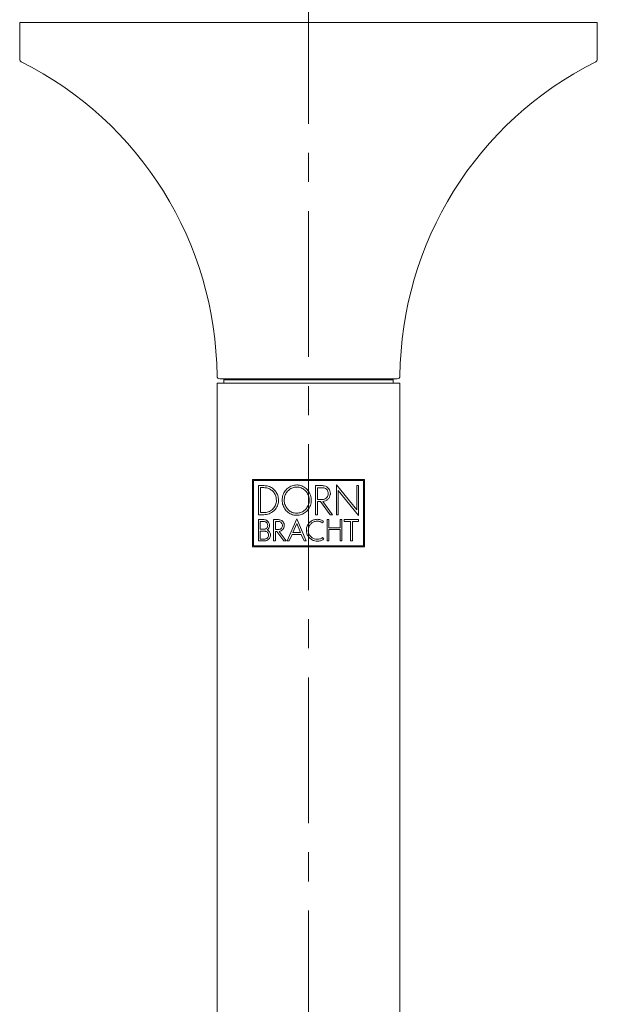
# Model space of a CAD drawing. Units: inches. Extents: x 18 to 193, y 24 to 273.
# Drawn here: x 129 to 143, y 221 to 245 of the extents above; entities that cross this region are included whole.
import ezdxf

# ---------------------------------------------------------------- set-up
doc = ezdxf.new("R2010")
doc.units = ezdxf.units.IN
doc.header["$MEASUREMENT"] = 0
doc.linetypes.add('AI-Linetype-16', pattern=[5.644444, 3.527778, -0.705556, 0.705556, -0.705556])
doc.layers.add('_U+30EC_U+30A4_U+30E4_U+30FC 2', color=7, linetype='Continuous')

# ---------------------------------------------------------------- blocks, each defined once
blk = doc.blocks.new('block 1007')
at = {"layer": '_U+30EC_U+30A4_U+30E4_U+30FC 2', "color": 18, "lineweight": 15}
blk.add_lwpolyline([(137.796, 236.416), (137.772, 236.44)], dxfattribs=at)
blk = doc.blocks.new('block 1008')
at = {"layer": '_U+30EC_U+30A4_U+30E4_U+30FC 2', "color": 18, "lineweight": 15}
blk.add_lwpolyline([(133.715, 236.44), (133.692, 236.416)], dxfattribs=at)
blk = doc.blocks.new('block 1009')
at = {"layer": '_U+30EC_U+30A4_U+30E4_U+30FC 2', "color": 18, "lineweight": 15}
blk.add_lwpolyline([(137.796, 236.335), (137.796, 236.416)], dxfattribs=at)
blk = doc.blocks.new('block 1010')
at = {"layer": '_U+30EC_U+30A4_U+30E4_U+30FC 2', "color": 18, "lineweight": 15}
blk.add_lwpolyline([(133.692, 236.416), (133.692, 236.335)], dxfattribs=at)
blk = doc.blocks.new('block 1011')
at = {"layer": '_U+30EC_U+30A4_U+30E4_U+30FC 2', "color": 18, "lineweight": 15}
blk.add_lwpolyline([(128.748, 245.068), (128.748, 244.179)], dxfattribs=at)
blk = doc.blocks.new('block 1012')
at = {"layer": '_U+30EC_U+30A4_U+30E4_U+30FC 2', "color": 18, "lineweight": 15}
blk.add_lwpolyline([(142.74, 244.179), (142.74, 245.068)], dxfattribs=at)
blk = doc.blocks.new('block 1013')
at = {"layer": '_U+30EC_U+30A4_U+30E4_U+30FC 2', "color": 18, "lineweight": 15}
blk.add_open_spline([(142.701, 244.116), (142.724, 244.128), (142.74, 244.152), (142.74, 244.179)], degree=3, dxfattribs=at)
blk = doc.blocks.new('block 1014')
at = {"layer": '_U+30EC_U+30A4_U+30E4_U+30FC 2', "color": 18, "lineweight": 15}
blk.add_open_spline([(128.748, 244.179), (128.748, 244.152), (128.763, 244.128), (128.786, 244.116)], degree=3, dxfattribs=at)
blk = doc.blocks.new('block 1015')
at = {"layer": '_U+30EC_U+30A4_U+30E4_U+30FC 2', "color": 18, "lineweight": 15}
blk.add_open_spline([(133.528, 236.509), (133.502, 239.734), (131.671, 242.672), (128.786, 244.116)], degree=3, dxfattribs=at)
blk = doc.blocks.new('block 1016')
at = {"layer": '_U+30EC_U+30A4_U+30E4_U+30FC 2', "color": 18, "lineweight": 15}
blk.add_open_spline([(142.701, 244.116), (139.817, 242.672), (137.985, 239.734), (137.959, 236.509)], degree=3, dxfattribs=at)
blk = doc.blocks.new('block 1017')
at = {"layer": '_U+30EC_U+30A4_U+30E4_U+30FC 2', "color": 18, "lineweight": 15}
blk.add_open_spline([(133.528, 236.509), (133.528, 236.471), (133.559, 236.44), (133.598, 236.44)], degree=3, dxfattribs=at)
blk = doc.blocks.new('block 1018')
at = {"layer": '_U+30EC_U+30A4_U+30E4_U+30FC 2', "color": 18, "lineweight": 15}
blk.add_open_spline([(137.89, 236.44), (137.928, 236.44), (137.959, 236.471), (137.959, 236.509)], degree=3, dxfattribs=at)
blk = doc.blocks.new('block 1051')
at = {"layer": '_U+30EC_U+30A4_U+30E4_U+30FC 2', "color": 18, "lineweight": 15}
blk.add_lwpolyline([(135.744, 236.416), (133.692, 236.416)], dxfattribs=at)
blk = doc.blocks.new('block 1052')
at = {"layer": '_U+30EC_U+30A4_U+30E4_U+30FC 2', "color": 18, "lineweight": 15}
blk.add_lwpolyline([(137.796, 236.416), (135.744, 236.416)], dxfattribs=at)
blk = doc.blocks.new('block 1053')
at = {"layer": '_U+30EC_U+30A4_U+30E4_U+30FC 2', "color": 18, "lineweight": 15}
blk.add_lwpolyline([(134.384, 234.003), (134.384, 232.37)], dxfattribs=at)
blk = doc.blocks.new('block 1054')
at = {"layer": '_U+30EC_U+30A4_U+30E4_U+30FC 2', "color": 18, "lineweight": 15}
blk.add_lwpolyline([(134.384, 232.37), (137.104, 232.37)], dxfattribs=at)
blk = doc.blocks.new('block 1055')
at = {"layer": '_U+30EC_U+30A4_U+30E4_U+30FC 2', "color": 18, "lineweight": 15}
blk.add_lwpolyline([(137.104, 232.37), (137.104, 234.003)], dxfattribs=at)
blk = doc.blocks.new('block 1056')
at = {"layer": '_U+30EC_U+30A4_U+30E4_U+30FC 2', "color": 18, "lineweight": 15}
blk.add_lwpolyline([(137.104, 234.003), (134.384, 234.003)], dxfattribs=at)
blk = doc.blocks.new('block 1057')
at = {"layer": '_U+30EC_U+30A4_U+30E4_U+30FC 2', "color": 18, "lineweight": 15}
blk.add_lwpolyline([(137.959, 236.335), (133.528, 236.335)], dxfattribs=at)
blk = doc.blocks.new('block 1058')
at = {"layer": '_U+30EC_U+30A4_U+30E4_U+30FC 2', "color": 18, "lineweight": 15}
blk.add_open_spline([(135.459, 233.871), (135.42, 233.867), (135.381, 233.863), (135.345, 233.852), (135.308, 233.84), (135.275, 233.82), (135.244, 233.795), (135.214, 233.771), (135.187, 233.741), (135.165, 233.707), (135.143, 233.672), (135.126, 233.634), (135.117, 233.593), (135.107, 233.553), (135.104, 233.511), (135.107, 233.469), (135.111, 233.428), (135.121, 233.387), (135.138, 233.35), (135.155, 233.312), (135.178, 233.278), (135.205, 233.248), (135.234, 233.218), (135.267, 233.192), (135.303, 233.173), (135.34, 233.154), (135.379, 233.142), (135.42, 233.138), (135.433, 233.137), (135.446, 233.136), (135.459, 233.136)], degree=3, knots=[0, 0, 0, 0, 1, 1, 1, 2, 2, 2, 3, 3, 3, 4, 4, 4, 5, 5, 5, 6, 6, 6, 7, 7, 7, 8, 8, 8, 9, 9, 9, 10, 10, 10, 10], dxfattribs=at)
blk = doc.blocks.new('block 1059')
at = {"layer": '_U+30EC_U+30A4_U+30E4_U+30FC 2', "color": 18, "lineweight": 15}
blk.add_open_spline([(135.459, 233.136), (135.496, 233.139), (135.534, 233.143), (135.571, 233.154), (135.607, 233.166), (135.64, 233.186), (135.67, 233.209), (135.7, 233.233), (135.726, 233.262), (135.748, 233.294), (135.771, 233.328), (135.788, 233.366), (135.798, 233.405), (135.809, 233.446), (135.813, 233.488), (135.81, 233.53), (135.807, 233.573), (135.797, 233.615), (135.78, 233.655), (135.763, 233.694), (135.739, 233.73), (135.71, 233.761), (135.681, 233.791), (135.648, 233.817), (135.61, 233.835), (135.575, 233.853), (135.536, 233.865), (135.497, 233.869), (135.484, 233.87), (135.471, 233.871), (135.459, 233.871)], degree=3, knots=[0, 0, 0, 0, 1, 1, 1, 2, 2, 2, 3, 3, 3, 4, 4, 4, 5, 5, 5, 6, 6, 6, 7, 7, 7, 8, 8, 8, 9, 9, 9, 10, 10, 10, 10], dxfattribs=at)
blk = doc.blocks.new('block 1060')
at = {"layer": '_U+30EC_U+30A4_U+30E4_U+30FC 2', "color": 18, "lineweight": 15}
blk.add_lwpolyline([(135.231, 232.518), (135.279, 232.518)], dxfattribs=at)
blk = doc.blocks.new('block 1061')
at = {"layer": '_U+30EC_U+30A4_U+30E4_U+30FC 2', "color": 18, "lineweight": 15}
blk.add_lwpolyline([(135.279, 232.518), (135.348, 232.672)], dxfattribs=at)
blk = doc.blocks.new('block 1062')
at = {"layer": '_U+30EC_U+30A4_U+30E4_U+30FC 2', "color": 18, "lineweight": 15}
blk.add_lwpolyline([(135.348, 232.672), (135.568, 232.672)], dxfattribs=at)
blk = doc.blocks.new('block 1063')
at = {"layer": '_U+30EC_U+30A4_U+30E4_U+30FC 2', "color": 18, "lineweight": 15}
blk.add_lwpolyline([(135.568, 232.672), (135.638, 232.518)], dxfattribs=at)
blk = doc.blocks.new('block 1064')
at = {"layer": '_U+30EC_U+30A4_U+30E4_U+30FC 2', "color": 18, "lineweight": 15}
blk.add_lwpolyline([(135.638, 232.518), (135.689, 232.518)], dxfattribs=at)
blk = doc.blocks.new('block 1065')
at = {"layer": '_U+30EC_U+30A4_U+30E4_U+30FC 2', "color": 18, "lineweight": 15}
blk.add_lwpolyline([(135.689, 232.518), (135.459, 233.047)], dxfattribs=at)
blk = doc.blocks.new('block 1066')
at = {"layer": '_U+30EC_U+30A4_U+30E4_U+30FC 2', "color": 18, "lineweight": 15}
blk.add_lwpolyline([(135.459, 233.047), (135.231, 232.518)], dxfattribs=at)
blk = doc.blocks.new('block 1067')
at = {"layer": '_U+30EC_U+30A4_U+30E4_U+30FC 2', "color": 18, "lineweight": 15}
blk.add_lwpolyline([(136.61, 232.988), (136.761, 232.988)], dxfattribs=at)
blk = doc.blocks.new('block 1068')
at = {"layer": '_U+30EC_U+30A4_U+30E4_U+30FC 2', "color": 18, "lineweight": 15}
blk.add_lwpolyline([(136.761, 232.988), (136.761, 232.518)], dxfattribs=at)
blk = doc.blocks.new('block 1069')
at = {"layer": '_U+30EC_U+30A4_U+30E4_U+30FC 2', "color": 18, "lineweight": 15}
blk.add_lwpolyline([(136.761, 232.518), (136.806, 232.518)], dxfattribs=at)
blk = doc.blocks.new('block 1070')
at = {"layer": '_U+30EC_U+30A4_U+30E4_U+30FC 2', "color": 18, "lineweight": 15}
blk.add_lwpolyline([(136.806, 232.518), (136.806, 232.988)], dxfattribs=at)
blk = doc.blocks.new('block 1071')
at = {"layer": '_U+30EC_U+30A4_U+30E4_U+30FC 2', "color": 18, "lineweight": 15}
blk.add_lwpolyline([(136.806, 232.988), (136.957, 232.988)], dxfattribs=at)
blk = doc.blocks.new('block 1072')
at = {"layer": '_U+30EC_U+30A4_U+30E4_U+30FC 2', "color": 18, "lineweight": 15}
blk.add_lwpolyline([(136.957, 232.988), (136.957, 233.032)], dxfattribs=at)
blk = doc.blocks.new('block 1073')
at = {"layer": '_U+30EC_U+30A4_U+30E4_U+30FC 2', "color": 18, "lineweight": 15}
blk.add_lwpolyline([(136.957, 233.032), (136.61, 233.032)], dxfattribs=at)
blk = doc.blocks.new('block 1074')
at = {"layer": '_U+30EC_U+30A4_U+30E4_U+30FC 2', "color": 18, "lineweight": 15}
blk.add_lwpolyline([(136.61, 233.032), (136.61, 232.988)], dxfattribs=at)
blk = doc.blocks.new('block 1075')
at = {"layer": '_U+30EC_U+30A4_U+30E4_U+30FC 2', "color": 18, "lineweight": 15}
blk.add_lwpolyline([(136.465, 233.736), (136.957, 233.129)], dxfattribs=at)
blk = doc.blocks.new('block 1076')
at = {"layer": '_U+30EC_U+30A4_U+30E4_U+30FC 2', "color": 18, "lineweight": 15}
blk.add_lwpolyline([(136.957, 233.129), (136.957, 233.856)], dxfattribs=at)
blk = doc.blocks.new('block 1077')
at = {"layer": '_U+30EC_U+30A4_U+30E4_U+30FC 2', "color": 18, "lineweight": 15}
blk.add_lwpolyline([(136.957, 233.856), (136.911, 233.856)], dxfattribs=at)
blk = doc.blocks.new('block 1078')
at = {"layer": '_U+30EC_U+30A4_U+30E4_U+30FC 2', "color": 18, "lineweight": 15}
blk.add_lwpolyline([(136.911, 233.856), (136.911, 233.271)], dxfattribs=at)
blk = doc.blocks.new('block 1079')
at = {"layer": '_U+30EC_U+30A4_U+30E4_U+30FC 2', "color": 18, "lineweight": 15}
blk.add_lwpolyline([(136.911, 233.271), (136.419, 233.878)], dxfattribs=at)
blk = doc.blocks.new('block 1080')
at = {"layer": '_U+30EC_U+30A4_U+30E4_U+30FC 2', "color": 18, "lineweight": 15}
blk.add_lwpolyline([(136.419, 233.878), (136.419, 233.151)], dxfattribs=at)
blk = doc.blocks.new('block 1081')
at = {"layer": '_U+30EC_U+30A4_U+30E4_U+30FC 2', "color": 18, "lineweight": 15}
blk.add_lwpolyline([(136.419, 233.151), (136.465, 233.151)], dxfattribs=at)
blk = doc.blocks.new('block 1082')
at = {"layer": '_U+30EC_U+30A4_U+30E4_U+30FC 2', "color": 18, "lineweight": 15}
blk.add_lwpolyline([(136.465, 233.151), (136.465, 233.736)], dxfattribs=at)
blk = doc.blocks.new('block 1083')
at = {"layer": '_U+30EC_U+30A4_U+30E4_U+30FC 2', "color": 18, "lineweight": 15}
blk.add_open_spline([(135.956, 232.555), (135.932, 232.558), (135.907, 232.56), (135.884, 232.568), (135.861, 232.575), (135.839, 232.588), (135.82, 232.603), (135.8, 232.619), (135.784, 232.637), (135.772, 232.658), (135.757, 232.679), (135.748, 232.702), (135.743, 232.726), (135.739, 232.742), (135.738, 232.759), (135.737, 232.775)], degree=3, knots=[0, 0, 0, 0, 1, 1, 1, 2, 2, 2, 3, 3, 3, 4, 4, 4, 5, 5, 5, 5], dxfattribs=at)
blk = doc.blocks.new('block 1084')
at = {"layer": '_U+30EC_U+30A4_U+30E4_U+30FC 2', "color": 18, "lineweight": 15}
blk.add_open_spline([(135.737, 232.775), (135.739, 232.8), (135.742, 232.824), (135.75, 232.847), (135.757, 232.871), (135.769, 232.892), (135.785, 232.911), (135.8, 232.931), (135.819, 232.947), (135.84, 232.961), (135.861, 232.974), (135.884, 232.984), (135.908, 232.989), (135.924, 232.992), (135.94, 232.993), (135.956, 232.994)], degree=3, knots=[0, 0, 0, 0, 1, 1, 1, 2, 2, 2, 3, 3, 3, 4, 4, 4, 5, 5, 5, 5], dxfattribs=at)
blk = doc.blocks.new('block 1085')
at = {"layer": '_U+30EC_U+30A4_U+30E4_U+30FC 2', "color": 18, "lineweight": 15}
blk.add_open_spline([(135.956, 232.994), (135.968, 232.994), (135.98, 232.993), (135.991, 232.992), (136.002, 232.99), (136.013, 232.987), (136.024, 232.984), (136.045, 232.976), (136.064, 232.965), (136.084, 232.954)], degree=3, knots=[0, 0, 0, 0, 1, 1, 1, 2, 2, 2, 3, 3, 3, 3], dxfattribs=at)
blk = doc.blocks.new('block 1086')
at = {"layer": '_U+30EC_U+30A4_U+30E4_U+30FC 2', "color": 18, "lineweight": 15}
blk.add_lwpolyline([(136.084, 232.954), (136.11, 232.991)], dxfattribs=at)
blk = doc.blocks.new('block 1087')
at = {"layer": '_U+30EC_U+30A4_U+30E4_U+30FC 2', "color": 18, "lineweight": 15}
blk.add_open_spline([(136.11, 232.991), (136.098, 232.998), (136.086, 233.006), (136.074, 233.012), (136.062, 233.018), (136.049, 233.023), (136.035, 233.027), (136.01, 233.035), (135.983, 233.037), (135.956, 233.039)], degree=3, knots=[0, 0, 0, 0, 1, 1, 1, 2, 2, 2, 3, 3, 3, 3], dxfattribs=at)
blk = doc.blocks.new('block 1088')
at = {"layer": '_U+30EC_U+30A4_U+30E4_U+30FC 2', "color": 18, "lineweight": 15}
blk.add_open_spline([(135.956, 233.039), (135.927, 233.037), (135.897, 233.033), (135.869, 233.025), (135.842, 233.016), (135.816, 233.001), (135.793, 232.982), (135.769, 232.963), (135.75, 232.941), (135.734, 232.917), (135.717, 232.891), (135.705, 232.863), (135.699, 232.834), (135.694, 232.815), (135.693, 232.795), (135.692, 232.775)], degree=3, knots=[0, 0, 0, 0, 1, 1, 1, 2, 2, 2, 3, 3, 3, 4, 4, 4, 5, 5, 5, 5], dxfattribs=at)
blk = doc.blocks.new('block 1089')
at = {"layer": '_U+30EC_U+30A4_U+30E4_U+30FC 2', "color": 18, "lineweight": 15}
blk.add_open_spline([(135.692, 232.775), (135.695, 232.745), (135.697, 232.716), (135.707, 232.688), (135.716, 232.66), (135.731, 232.633), (135.75, 232.61), (135.768, 232.587), (135.791, 232.567), (135.816, 232.551), (135.841, 232.535), (135.869, 232.523), (135.898, 232.517), (135.917, 232.513), (135.937, 232.512), (135.956, 232.511)], degree=3, knots=[0, 0, 0, 0, 1, 1, 1, 2, 2, 2, 3, 3, 3, 4, 4, 4, 5, 5, 5, 5], dxfattribs=at)
blk = doc.blocks.new('block 1090')
at = {"layer": '_U+30EC_U+30A4_U+30E4_U+30FC 2', "color": 18, "lineweight": 15}
blk.add_open_spline([(135.956, 232.511), (135.97, 232.511), (135.983, 232.512), (135.997, 232.513), (136.009, 232.515), (136.023, 232.518), (136.035, 232.522), (136.059, 232.531), (136.082, 232.543), (136.104, 232.555)], degree=3, knots=[0, 0, 0, 0, 1, 1, 1, 2, 2, 2, 3, 3, 3, 3], dxfattribs=at)
blk = doc.blocks.new('block 1091')
at = {"layer": '_U+30EC_U+30A4_U+30E4_U+30FC 2', "color": 18, "lineweight": 15}
blk.add_lwpolyline([(136.104, 232.555), (136.112, 232.561)], dxfattribs=at)
blk = doc.blocks.new('block 1092')
at = {"layer": '_U+30EC_U+30A4_U+30E4_U+30FC 2', "color": 18, "lineweight": 15}
blk.add_lwpolyline([(136.112, 232.561), (136.086, 232.598)], dxfattribs=at)
blk = doc.blocks.new('block 1093')
at = {"layer": '_U+30EC_U+30A4_U+30E4_U+30FC 2', "color": 18, "lineweight": 15}
blk.add_lwpolyline([(136.086, 232.598), (136.079, 232.593)], dxfattribs=at)
blk = doc.blocks.new('block 1094')
at = {"layer": '_U+30EC_U+30A4_U+30E4_U+30FC 2', "color": 18, "lineweight": 15}
blk.add_open_spline([(136.079, 232.593), (136.07, 232.587), (136.06, 232.581), (136.05, 232.577), (136.04, 232.572), (136.03, 232.568), (136.02, 232.565), (135.999, 232.559), (135.978, 232.557), (135.956, 232.555)], degree=3, knots=[0, 0, 0, 0, 1, 1, 1, 2, 2, 2, 3, 3, 3, 3], dxfattribs=at)
blk = doc.blocks.new('block 1095')
at = {"layer": '_U+30EC_U+30A4_U+30E4_U+30FC 2', "color": 18, "lineweight": 15}
blk.add_open_spline([(135.017, 233.503), (135.014, 233.541), (135.011, 233.579), (134.999, 233.614), (134.988, 233.65), (134.97, 233.683), (134.949, 233.713), (134.926, 233.742), (134.9, 233.769), (134.87, 233.79), (134.839, 233.812), (134.805, 233.83), (134.77, 233.84), (134.736, 233.85), (134.7, 233.853), (134.665, 233.856)], degree=3, knots=[0, 0, 0, 0, 1, 1, 1, 2, 2, 2, 3, 3, 3, 4, 4, 4, 5, 5, 5, 5], dxfattribs=at)
blk = doc.blocks.new('block 1096')
at = {"layer": '_U+30EC_U+30A4_U+30E4_U+30FC 2', "color": 18, "lineweight": 15}
blk.add_lwpolyline([(134.665, 233.856), (134.531, 233.856)], dxfattribs=at)
blk = doc.blocks.new('block 1097')
at = {"layer": '_U+30EC_U+30A4_U+30E4_U+30FC 2', "color": 18, "lineweight": 15}
blk.add_lwpolyline([(134.531, 233.856), (134.531, 233.151)], dxfattribs=at)
blk = doc.blocks.new('block 1098')
at = {"layer": '_U+30EC_U+30A4_U+30E4_U+30FC 2', "color": 18, "lineweight": 15}
blk.add_lwpolyline([(134.531, 233.151), (134.665, 233.151)], dxfattribs=at)
blk = doc.blocks.new('block 1099')
at = {"layer": '_U+30EC_U+30A4_U+30E4_U+30FC 2', "color": 18, "lineweight": 15}
blk.add_open_spline([(134.665, 233.151), (134.707, 233.155), (134.748, 233.159), (134.788, 233.173), (134.828, 233.187), (134.867, 233.211), (134.901, 233.242), (134.931, 233.269), (134.957, 233.303), (134.977, 233.34), (134.995, 233.375), (135.008, 233.412), (135.014, 233.452), (135.016, 233.469), (135.016, 233.486), (135.017, 233.503)], degree=3, knots=[0, 0, 0, 0, 1, 1, 1, 2, 2, 2, 3, 3, 3, 4, 4, 4, 5, 5, 5, 5], dxfattribs=at)
blk = doc.blocks.new('block 1100')
at = {"layer": '_U+30EC_U+30A4_U+30E4_U+30FC 2', "color": 18, "lineweight": 15}
blk.add_open_spline([(136.274, 233.662), (136.271, 233.684), (136.269, 233.705), (136.263, 233.725), (136.257, 233.745), (136.246, 233.764), (136.233, 233.781), (136.22, 233.797), (136.204, 233.812), (136.186, 233.824), (136.168, 233.836), (136.147, 233.845), (136.126, 233.85), (136.111, 233.853), (136.095, 233.855), (136.08, 233.856)], degree=3, knots=[0, 0, 0, 0, 1, 1, 1, 2, 2, 2, 3, 3, 3, 4, 4, 4, 5, 5, 5, 5], dxfattribs=at)
blk = doc.blocks.new('block 1101')
at = {"layer": '_U+30EC_U+30A4_U+30E4_U+30FC 2', "color": 18, "lineweight": 15}
blk.add_lwpolyline([(136.08, 233.856), (135.915, 233.856)], dxfattribs=at)
blk = doc.blocks.new('block 1102')
at = {"layer": '_U+30EC_U+30A4_U+30E4_U+30FC 2', "color": 18, "lineweight": 15}
blk.add_lwpolyline([(135.915, 233.856), (135.915, 233.151)], dxfattribs=at)
blk = doc.blocks.new('block 1103')
at = {"layer": '_U+30EC_U+30A4_U+30E4_U+30FC 2', "color": 18, "lineweight": 15}
blk.add_lwpolyline([(135.915, 233.151), (135.966, 233.151)], dxfattribs=at)
blk = doc.blocks.new('block 1104')
at = {"layer": '_U+30EC_U+30A4_U+30E4_U+30FC 2', "color": 18, "lineweight": 15}
blk.add_lwpolyline([(135.966, 233.151), (135.966, 233.469)], dxfattribs=at)
blk = doc.blocks.new('block 1105')
at = {"layer": '_U+30EC_U+30A4_U+30E4_U+30FC 2', "color": 18, "lineweight": 15}
blk.add_lwpolyline([(135.966, 233.469), (136.032, 233.469)], dxfattribs=at)
blk = doc.blocks.new('block 1106')
at = {"layer": '_U+30EC_U+30A4_U+30E4_U+30FC 2', "color": 18, "lineweight": 15}
blk.add_lwpolyline([(136.032, 233.469), (136.266, 233.151)], dxfattribs=at)
blk = doc.blocks.new('block 1107')
at = {"layer": '_U+30EC_U+30A4_U+30E4_U+30FC 2', "color": 18, "lineweight": 15}
blk.add_lwpolyline([(136.266, 233.151), (136.325, 233.151)], dxfattribs=at)
blk = doc.blocks.new('block 1108')
at = {"layer": '_U+30EC_U+30A4_U+30E4_U+30FC 2', "color": 18, "lineweight": 15}
blk.add_lwpolyline([(136.325, 233.151), (136.092, 233.469)], dxfattribs=at)
blk = doc.blocks.new('block 1109')
at = {"layer": '_U+30EC_U+30A4_U+30E4_U+30FC 2', "color": 18, "lineweight": 15}
blk.add_lwpolyline([(136.092, 233.469), (136.093, 233.469)], dxfattribs=at)
blk = doc.blocks.new('block 1110')
at = {"layer": '_U+30EC_U+30A4_U+30E4_U+30FC 2', "color": 18, "lineweight": 15}
blk.add_open_spline([(136.093, 233.469), (136.115, 233.473), (136.137, 233.477), (136.157, 233.485), (136.177, 233.493), (136.195, 233.506), (136.212, 233.521), (136.228, 233.536), (136.241, 233.554), (136.251, 233.573), (136.262, 233.593), (136.269, 233.615), (136.271, 233.637), (136.272, 233.645), (136.274, 233.654), (136.274, 233.662)], degree=3, knots=[0, 0, 0, 0, 1, 1, 1, 2, 2, 2, 3, 3, 3, 4, 4, 4, 5, 5, 5, 5], dxfattribs=at)
blk = doc.blocks.new('block 1111')
at = {"layer": '_U+30EC_U+30A4_U+30E4_U+30FC 2', "color": 18, "lineweight": 15}
blk.add_open_spline([(134.822, 232.658), (134.821, 232.672), (134.82, 232.686), (134.816, 232.7), (134.812, 232.713), (134.805, 232.726), (134.798, 232.737), (134.788, 232.749), (134.779, 232.76), (134.768, 232.768), (134.76, 232.773), (134.753, 232.778), (134.745, 232.782)], degree=3, knots=[0, 0, 0, 0, 1, 1, 1, 2, 2, 2, 3, 3, 3, 4, 4, 4, 4], dxfattribs=at)
blk = doc.blocks.new('block 1112')
at = {"layer": '_U+30EC_U+30A4_U+30E4_U+30FC 2', "color": 18, "lineweight": 15}
blk.add_open_spline([(134.745, 232.782), (134.754, 232.789), (134.762, 232.796), (134.769, 232.804), (134.778, 232.816), (134.787, 232.829), (134.791, 232.844), (134.798, 232.859), (134.799, 232.876), (134.801, 232.892)], degree=3, knots=[0, 0, 0, 0, 1, 1, 1, 2, 2, 2, 3, 3, 3, 3], dxfattribs=at)
blk = doc.blocks.new('block 1113')
at = {"layer": '_U+30EC_U+30A4_U+30E4_U+30FC 2', "color": 18, "lineweight": 15}
blk.add_open_spline([(134.801, 232.892), (134.8, 232.907), (134.798, 232.922), (134.794, 232.935), (134.789, 232.949), (134.783, 232.961), (134.775, 232.973), (134.767, 232.985), (134.757, 232.995), (134.745, 233.004), (134.734, 233.013), (134.72, 233.02), (134.706, 233.025), (134.691, 233.029), (134.676, 233.031), (134.661, 233.032)], degree=3, knots=[0, 0, 0, 0, 1, 1, 1, 2, 2, 2, 3, 3, 3, 4, 4, 4, 5, 5, 5, 5], dxfattribs=at)
blk = doc.blocks.new('block 1114')
at = {"layer": '_U+30EC_U+30A4_U+30E4_U+30FC 2', "color": 18, "lineweight": 15}
blk.add_lwpolyline([(134.661, 233.032), (134.53, 233.032)], dxfattribs=at)
blk = doc.blocks.new('block 1115')
at = {"layer": '_U+30EC_U+30A4_U+30E4_U+30FC 2', "color": 18, "lineweight": 15}
blk.add_lwpolyline([(134.53, 233.032), (134.53, 232.518)], dxfattribs=at)
blk = doc.blocks.new('block 1116')
at = {"layer": '_U+30EC_U+30A4_U+30E4_U+30FC 2', "color": 18, "lineweight": 15}
blk.add_lwpolyline([(134.53, 232.518), (134.683, 232.518)], dxfattribs=at)
blk = doc.blocks.new('block 1117')
at = {"layer": '_U+30EC_U+30A4_U+30E4_U+30FC 2', "color": 18, "lineweight": 15}
blk.add_open_spline([(134.683, 232.518), (134.7, 232.52), (134.717, 232.521), (134.734, 232.527), (134.75, 232.533), (134.765, 232.543), (134.779, 232.555), (134.791, 232.567), (134.801, 232.581), (134.809, 232.597), (134.816, 232.611), (134.82, 232.626), (134.822, 232.642), (134.822, 232.647), (134.822, 232.652), (134.822, 232.658)], degree=3, knots=[0, 0, 0, 0, 1, 1, 1, 2, 2, 2, 3, 3, 3, 4, 4, 4, 5, 5, 5, 5], dxfattribs=at)
blk = doc.blocks.new('block 1118')
at = {"layer": '_U+30EC_U+30A4_U+30E4_U+30FC 2', "color": 18, "lineweight": 15}
blk.add_open_spline([(135.158, 232.889), (135.157, 232.904), (135.156, 232.92), (135.151, 232.935), (135.146, 232.95), (135.138, 232.963), (135.129, 232.976), (135.119, 232.988), (135.108, 232.999), (135.095, 233.007), (135.082, 233.016), (135.067, 233.023), (135.053, 233.027), (135.041, 233.03), (135.028, 233.031), (135.015, 233.032)], degree=3, knots=[0, 0, 0, 0, 1, 1, 1, 2, 2, 2, 3, 3, 3, 4, 4, 4, 5, 5, 5, 5], dxfattribs=at)
blk = doc.blocks.new('block 1119')
at = {"layer": '_U+30EC_U+30A4_U+30E4_U+30FC 2', "color": 18, "lineweight": 15}
blk.add_lwpolyline([(135.015, 233.032), (134.896, 233.032)], dxfattribs=at)
blk = doc.blocks.new('block 1120')
at = {"layer": '_U+30EC_U+30A4_U+30E4_U+30FC 2', "color": 18, "lineweight": 15}
blk.add_lwpolyline([(134.896, 233.032), (134.896, 232.518)], dxfattribs=at)
blk = doc.blocks.new('block 1121')
at = {"layer": '_U+30EC_U+30A4_U+30E4_U+30FC 2', "color": 18, "lineweight": 15}
blk.add_lwpolyline([(134.896, 232.518), (134.941, 232.518)], dxfattribs=at)
blk = doc.blocks.new('block 1122')
at = {"layer": '_U+30EC_U+30A4_U+30E4_U+30FC 2', "color": 18, "lineweight": 15}
blk.add_lwpolyline([(134.941, 232.518), (134.941, 232.746)], dxfattribs=at)
blk = doc.blocks.new('block 1123')
at = {"layer": '_U+30EC_U+30A4_U+30E4_U+30FC 2', "color": 18, "lineweight": 15}
blk.add_lwpolyline([(134.941, 232.746), (134.979, 232.746)], dxfattribs=at)
blk = doc.blocks.new('block 1124')
at = {"layer": '_U+30EC_U+30A4_U+30E4_U+30FC 2', "color": 18, "lineweight": 15}
blk.add_lwpolyline([(134.979, 232.746), (135.146, 232.518)], dxfattribs=at)
blk = doc.blocks.new('block 1125')
at = {"layer": '_U+30EC_U+30A4_U+30E4_U+30FC 2', "color": 18, "lineweight": 15}
blk.add_lwpolyline([(135.146, 232.518), (135.2, 232.518)], dxfattribs=at)
blk = doc.blocks.new('block 1126')
at = {"layer": '_U+30EC_U+30A4_U+30E4_U+30FC 2', "color": 18, "lineweight": 15}
blk.add_lwpolyline([(135.2, 232.518), (135.031, 232.747)], dxfattribs=at)
blk = doc.blocks.new('block 1127')
at = {"layer": '_U+30EC_U+30A4_U+30E4_U+30FC 2', "color": 18, "lineweight": 15}
blk.add_open_spline([(135.031, 232.747), (135.048, 232.75), (135.064, 232.754), (135.079, 232.761), (135.093, 232.767), (135.106, 232.778), (135.119, 232.79), (135.13, 232.802), (135.139, 232.816), (135.146, 232.831), (135.152, 232.846), (135.157, 232.862), (135.157, 232.877), (135.158, 232.881), (135.158, 232.885), (135.158, 232.889)], degree=3, knots=[0, 0, 0, 0, 1, 1, 1, 2, 2, 2, 3, 3, 3, 4, 4, 4, 5, 5, 5, 5], dxfattribs=at)
blk = doc.blocks.new('block 1128')
at = {"layer": '_U+30EC_U+30A4_U+30E4_U+30FC 2', "color": 18, "lineweight": 15}
blk.add_lwpolyline([(136.508, 232.836), (136.239, 232.836)], dxfattribs=at)
blk = doc.blocks.new('block 1129')
at = {"layer": '_U+30EC_U+30A4_U+30E4_U+30FC 2', "color": 18, "lineweight": 15}
blk.add_lwpolyline([(136.239, 232.836), (136.239, 233.032)], dxfattribs=at)
blk = doc.blocks.new('block 1130')
at = {"layer": '_U+30EC_U+30A4_U+30E4_U+30FC 2', "color": 18, "lineweight": 15}
blk.add_lwpolyline([(136.239, 233.032), (136.195, 233.032)], dxfattribs=at)
blk = doc.blocks.new('block 1131')
at = {"layer": '_U+30EC_U+30A4_U+30E4_U+30FC 2', "color": 18, "lineweight": 15}
blk.add_lwpolyline([(136.195, 233.032), (136.195, 232.518)], dxfattribs=at)
blk = doc.blocks.new('block 1132')
at = {"layer": '_U+30EC_U+30A4_U+30E4_U+30FC 2', "color": 18, "lineweight": 15}
blk.add_lwpolyline([(136.195, 232.518), (136.239, 232.518)], dxfattribs=at)
blk = doc.blocks.new('block 1133')
at = {"layer": '_U+30EC_U+30A4_U+30E4_U+30FC 2', "color": 18, "lineweight": 15}
blk.add_lwpolyline([(136.239, 232.518), (136.239, 232.792)], dxfattribs=at)
blk = doc.blocks.new('block 1134')
at = {"layer": '_U+30EC_U+30A4_U+30E4_U+30FC 2', "color": 18, "lineweight": 15}
blk.add_lwpolyline([(136.239, 232.792), (136.508, 232.792)], dxfattribs=at)
blk = doc.blocks.new('block 1135')
at = {"layer": '_U+30EC_U+30A4_U+30E4_U+30FC 2', "color": 18, "lineweight": 15}
blk.add_lwpolyline([(136.508, 232.792), (136.508, 232.518)], dxfattribs=at)
blk = doc.blocks.new('block 1136')
at = {"layer": '_U+30EC_U+30A4_U+30E4_U+30FC 2', "color": 18, "lineweight": 15}
blk.add_lwpolyline([(136.508, 232.518), (136.553, 232.518)], dxfattribs=at)
blk = doc.blocks.new('block 1137')
at = {"layer": '_U+30EC_U+30A4_U+30E4_U+30FC 2', "color": 18, "lineweight": 15}
blk.add_lwpolyline([(136.553, 232.518), (136.553, 233.032)], dxfattribs=at)
blk = doc.blocks.new('block 1138')
at = {"layer": '_U+30EC_U+30A4_U+30E4_U+30FC 2', "color": 18, "lineweight": 15}
blk.add_lwpolyline([(136.553, 233.032), (136.508, 233.032)], dxfattribs=at)
blk = doc.blocks.new('block 1139')
at = {"layer": '_U+30EC_U+30A4_U+30E4_U+30FC 2', "color": 18, "lineweight": 15}
blk.add_lwpolyline([(136.508, 233.032), (136.508, 232.836)], dxfattribs=at)
blk = doc.blocks.new('block 1140')
at = {"layer": '_U+30EC_U+30A4_U+30E4_U+30FC 2', "color": 18, "lineweight": 15}
blk.add_lwpolyline([(137.076, 232.399), (137.076, 233.975)], dxfattribs=at)
blk = doc.blocks.new('block 1141')
at = {"layer": '_U+30EC_U+30A4_U+30E4_U+30FC 2', "color": 18, "lineweight": 15}
blk.add_lwpolyline([(134.412, 232.399), (137.076, 232.399)], dxfattribs=at)
blk = doc.blocks.new('block 1142')
at = {"layer": '_U+30EC_U+30A4_U+30E4_U+30FC 2', "color": 18, "lineweight": 15}
blk.add_lwpolyline([(134.412, 233.975), (134.412, 232.399)], dxfattribs=at)
blk = doc.blocks.new('block 1143')
at = {"layer": '_U+30EC_U+30A4_U+30E4_U+30FC 2', "color": 18, "lineweight": 15}
blk.add_lwpolyline([(137.076, 233.975), (134.412, 233.975)], dxfattribs=at)
blk = doc.blocks.new('block 1144')
at = {"layer": '_U+30EC_U+30A4_U+30E4_U+30FC 2', "color": 18, "lineweight": 15}
blk.add_open_spline([(135.459, 233.82), (135.425, 233.817), (135.392, 233.813), (135.361, 233.803), (135.33, 233.793), (135.301, 233.776), (135.275, 233.755), (135.248, 233.733), (135.226, 233.708), (135.207, 233.679), (135.188, 233.649), (135.173, 233.616), (135.165, 233.581), (135.157, 233.546), (135.154, 233.51), (135.157, 233.474), (135.161, 233.439), (135.169, 233.403), (135.184, 233.371), (135.199, 233.338), (135.218, 233.308), (135.242, 233.283), (135.266, 233.257), (135.295, 233.235), (135.327, 233.218), (135.358, 233.203), (135.391, 233.192), (135.426, 233.189), (135.437, 233.187), (135.447, 233.187), (135.459, 233.187)], degree=3, knots=[0, 0, 0, 0, 1, 1, 1, 2, 2, 2, 3, 3, 3, 4, 4, 4, 5, 5, 5, 6, 6, 6, 7, 7, 7, 8, 8, 8, 9, 9, 9, 10, 10, 10, 10], dxfattribs=at)
blk = doc.blocks.new('block 1145')
at = {"layer": '_U+30EC_U+30A4_U+30E4_U+30FC 2', "color": 18, "lineweight": 15}
blk.add_open_spline([(135.459, 233.187), (135.491, 233.19), (135.523, 233.193), (135.555, 233.203), (135.586, 233.213), (135.615, 233.23), (135.64, 233.251), (135.667, 233.271), (135.689, 233.296), (135.707, 233.324), (135.726, 233.353), (135.741, 233.385), (135.75, 233.419), (135.76, 233.454), (135.763, 233.49), (135.76, 233.527), (135.757, 233.564), (135.749, 233.6), (135.734, 233.635), (135.72, 233.668), (135.699, 233.699), (135.673, 233.726), (135.649, 233.752), (135.62, 233.773), (135.588, 233.789), (135.557, 233.805), (135.524, 233.815), (135.491, 233.818), (135.48, 233.819), (135.469, 233.82), (135.459, 233.82)], degree=3, knots=[0, 0, 0, 0, 1, 1, 1, 2, 2, 2, 3, 3, 3, 4, 4, 4, 5, 5, 5, 6, 6, 6, 7, 7, 7, 8, 8, 8, 9, 9, 9, 10, 10, 10, 10], dxfattribs=at)
blk = doc.blocks.new('block 1146')
at = {"layer": '_U+30EC_U+30A4_U+30E4_U+30FC 2', "color": 18, "lineweight": 15}
blk.add_lwpolyline([(135.368, 232.717), (135.55, 232.717)], dxfattribs=at)
blk = doc.blocks.new('block 1147')
at = {"layer": '_U+30EC_U+30A4_U+30E4_U+30FC 2', "color": 18, "lineweight": 15}
blk.add_lwpolyline([(135.459, 232.936), (135.368, 232.717)], dxfattribs=at)
blk = doc.blocks.new('block 1148')
at = {"layer": '_U+30EC_U+30A4_U+30E4_U+30FC 2', "color": 18, "lineweight": 15}
blk.add_lwpolyline([(135.55, 232.717), (135.459, 232.936)], dxfattribs=at)
blk = doc.blocks.new('block 1149')
at = {"layer": '_U+30EC_U+30A4_U+30E4_U+30FC 2', "color": 18, "lineweight": 15}
blk.add_lwpolyline([(135.966, 233.52), (136.08, 233.52)], dxfattribs=at)
blk = doc.blocks.new('block 1150')
at = {"layer": '_U+30EC_U+30A4_U+30E4_U+30FC 2', "color": 18, "lineweight": 15}
blk.add_lwpolyline([(135.966, 233.805), (135.966, 233.52)], dxfattribs=at)
blk = doc.blocks.new('block 1151')
at = {"layer": '_U+30EC_U+30A4_U+30E4_U+30FC 2', "color": 18, "lineweight": 15}
blk.add_lwpolyline([(136.08, 233.805), (135.966, 233.805)], dxfattribs=at)
blk = doc.blocks.new('block 1152')
at = {"layer": '_U+30EC_U+30A4_U+30E4_U+30FC 2', "color": 18, "lineweight": 15}
blk.add_open_spline([(136.223, 233.662), (136.221, 233.678), (136.22, 233.694), (136.215, 233.709), (136.21, 233.724), (136.202, 233.738), (136.193, 233.75), (136.183, 233.762), (136.172, 233.773), (136.158, 233.782), (136.145, 233.791), (136.129, 233.798), (136.114, 233.801), (136.103, 233.804), (136.091, 233.804), (136.08, 233.805)], degree=3, knots=[0, 0, 0, 0, 1, 1, 1, 2, 2, 2, 3, 3, 3, 4, 4, 4, 5, 5, 5, 5], dxfattribs=at)
blk = doc.blocks.new('block 1153')
at = {"layer": '_U+30EC_U+30A4_U+30E4_U+30FC 2', "color": 18, "lineweight": 15}
blk.add_open_spline([(136.08, 233.52), (136.096, 233.521), (136.112, 233.523), (136.128, 233.528), (136.143, 233.533), (136.157, 233.541), (136.17, 233.551), (136.182, 233.562), (136.194, 233.574), (136.202, 233.588), (136.211, 233.602), (136.217, 233.617), (136.22, 233.634), (136.222, 233.643), (136.222, 233.653), (136.223, 233.662)], degree=3, knots=[0, 0, 0, 0, 1, 1, 1, 2, 2, 2, 3, 3, 3, 4, 4, 4, 5, 5, 5, 5], dxfattribs=at)
blk = doc.blocks.new('block 1154')
at = {"layer": '_U+30EC_U+30A4_U+30E4_U+30FC 2', "color": 18, "lineweight": 15}
blk.add_lwpolyline([(134.941, 232.791), (135.015, 232.791)], dxfattribs=at)
blk = doc.blocks.new('block 1155')
at = {"layer": '_U+30EC_U+30A4_U+30E4_U+30FC 2', "color": 18, "lineweight": 15}
blk.add_lwpolyline([(134.941, 232.987), (134.941, 232.791)], dxfattribs=at)
blk = doc.blocks.new('block 1156')
at = {"layer": '_U+30EC_U+30A4_U+30E4_U+30FC 2', "color": 18, "lineweight": 15}
blk.add_lwpolyline([(135.015, 232.987), (134.941, 232.987)], dxfattribs=at)
blk = doc.blocks.new('block 1157')
at = {"layer": '_U+30EC_U+30A4_U+30E4_U+30FC 2', "color": 18, "lineweight": 15}
blk.add_open_spline([(135.113, 232.889), (135.112, 232.9), (135.111, 232.91), (135.108, 232.92), (135.105, 232.93), (135.1, 232.94), (135.093, 232.948), (135.087, 232.956), (135.079, 232.964), (135.07, 232.97), (135.061, 232.976), (135.052, 232.981), (135.041, 232.984), (135.033, 232.986), (135.024, 232.986), (135.015, 232.987)], degree=3, knots=[0, 0, 0, 0, 1, 1, 1, 2, 2, 2, 3, 3, 3, 4, 4, 4, 5, 5, 5, 5], dxfattribs=at)
blk = doc.blocks.new('block 1158')
at = {"layer": '_U+30EC_U+30A4_U+30E4_U+30FC 2', "color": 18, "lineweight": 15}
blk.add_open_spline([(135.015, 232.791), (135.026, 232.792), (135.038, 232.793), (135.049, 232.797), (135.059, 232.8), (135.07, 232.806), (135.079, 232.814), (135.087, 232.822), (135.095, 232.831), (135.1, 232.841), (135.106, 232.85), (135.11, 232.861), (135.112, 232.872), (135.112, 232.877), (135.113, 232.883), (135.113, 232.889)], degree=3, knots=[0, 0, 0, 0, 1, 1, 1, 2, 2, 2, 3, 3, 3, 4, 4, 4, 5, 5, 5, 5], dxfattribs=at)
blk = doc.blocks.new('block 1159')
at = {"layer": '_U+30EC_U+30A4_U+30E4_U+30FC 2', "color": 18, "lineweight": 15}
blk.add_lwpolyline([(134.58, 233.201), (134.665, 233.201)], dxfattribs=at)
blk = doc.blocks.new('block 1160')
at = {"layer": '_U+30EC_U+30A4_U+30E4_U+30FC 2', "color": 18, "lineweight": 15}
blk.add_lwpolyline([(134.58, 233.806), (134.58, 233.201)], dxfattribs=at)
blk = doc.blocks.new('block 1161')
at = {"layer": '_U+30EC_U+30A4_U+30E4_U+30FC 2', "color": 18, "lineweight": 15}
blk.add_lwpolyline([(134.665, 233.806), (134.58, 233.806)], dxfattribs=at)
blk = doc.blocks.new('block 1162')
at = {"layer": '_U+30EC_U+30A4_U+30E4_U+30FC 2', "color": 18, "lineweight": 15}
blk.add_open_spline([(134.967, 233.503), (134.964, 233.536), (134.962, 233.568), (134.952, 233.598), (134.944, 233.628), (134.928, 233.657), (134.909, 233.682), (134.89, 233.708), (134.868, 233.73), (134.842, 233.748), (134.816, 233.768), (134.787, 233.783), (134.757, 233.792), (134.726, 233.801), (134.696, 233.803), (134.665, 233.806)], degree=3, knots=[0, 0, 0, 0, 1, 1, 1, 2, 2, 2, 3, 3, 3, 4, 4, 4, 5, 5, 5, 5], dxfattribs=at)
blk = doc.blocks.new('block 1163')
at = {"layer": '_U+30EC_U+30A4_U+30E4_U+30FC 2', "color": 18, "lineweight": 15}
blk.add_open_spline([(134.665, 233.201), (134.701, 233.204), (134.737, 233.208), (134.771, 233.22), (134.807, 233.232), (134.84, 233.253), (134.869, 233.28), (134.895, 233.304), (134.918, 233.333), (134.934, 233.365), (134.95, 233.395), (134.96, 233.428), (134.965, 233.462), (134.966, 233.476), (134.966, 233.49), (134.967, 233.503)], degree=3, knots=[0, 0, 0, 0, 1, 1, 1, 2, 2, 2, 3, 3, 3, 4, 4, 4, 5, 5, 5, 5], dxfattribs=at)
blk = doc.blocks.new('block 1164')
at = {"layer": '_U+30EC_U+30A4_U+30E4_U+30FC 2', "color": 18, "lineweight": 15}
blk.add_lwpolyline([(134.574, 232.562), (134.683, 232.562)], dxfattribs=at)
blk = doc.blocks.new('block 1165')
at = {"layer": '_U+30EC_U+30A4_U+30E4_U+30FC 2', "color": 18, "lineweight": 15}
blk.add_lwpolyline([(134.574, 232.753), (134.574, 232.562)], dxfattribs=at)
blk = doc.blocks.new('block 1166')
at = {"layer": '_U+30EC_U+30A4_U+30E4_U+30FC 2', "color": 18, "lineweight": 15}
blk.add_lwpolyline([(134.683, 232.753), (134.574, 232.753)], dxfattribs=at)
blk = doc.blocks.new('block 1167')
at = {"layer": '_U+30EC_U+30A4_U+30E4_U+30FC 2', "color": 18, "lineweight": 15}
blk.add_open_spline([(134.779, 232.658), (134.778, 232.667), (134.777, 232.677), (134.774, 232.686), (134.771, 232.696), (134.767, 232.705), (134.761, 232.712), (134.756, 232.721), (134.749, 232.727), (134.741, 232.733), (134.733, 232.74), (134.723, 232.745), (134.714, 232.748), (134.704, 232.751), (134.694, 232.752), (134.683, 232.753)], degree=3, knots=[0, 0, 0, 0, 1, 1, 1, 2, 2, 2, 3, 3, 3, 4, 4, 4, 5, 5, 5, 5], dxfattribs=at)
blk = doc.blocks.new('block 1168')
at = {"layer": '_U+30EC_U+30A4_U+30E4_U+30FC 2', "color": 18, "lineweight": 15}
blk.add_open_spline([(134.683, 232.562), (134.696, 232.563), (134.707, 232.565), (134.718, 232.569), (134.729, 232.573), (134.74, 232.58), (134.749, 232.588), (134.757, 232.596), (134.765, 232.606), (134.769, 232.617), (134.774, 232.626), (134.777, 232.637), (134.778, 232.648), (134.778, 232.651), (134.778, 232.654), (134.779, 232.658)], degree=3, knots=[0, 0, 0, 0, 1, 1, 1, 2, 2, 2, 3, 3, 3, 4, 4, 4, 5, 5, 5, 5], dxfattribs=at)
blk = doc.blocks.new('block 1169')
at = {"layer": '_U+30EC_U+30A4_U+30E4_U+30FC 2', "color": 18, "lineweight": 15}
blk.add_lwpolyline([(134.574, 232.797), (134.661, 232.797)], dxfattribs=at)
blk = doc.blocks.new('block 1170')
at = {"layer": '_U+30EC_U+30A4_U+30E4_U+30FC 2', "color": 18, "lineweight": 15}
blk.add_lwpolyline([(134.574, 232.988), (134.574, 232.797)], dxfattribs=at)
blk = doc.blocks.new('block 1171')
at = {"layer": '_U+30EC_U+30A4_U+30E4_U+30FC 2', "color": 18, "lineweight": 15}
blk.add_lwpolyline([(134.661, 232.988), (134.574, 232.988)], dxfattribs=at)
blk = doc.blocks.new('block 1172')
at = {"layer": '_U+30EC_U+30A4_U+30E4_U+30FC 2', "color": 18, "lineweight": 15}
blk.add_open_spline([(134.757, 232.892), (134.756, 232.902), (134.754, 232.912), (134.752, 232.922), (134.749, 232.931), (134.745, 232.939), (134.739, 232.947), (134.734, 232.955), (134.727, 232.962), (134.719, 232.968), (134.712, 232.974), (134.702, 232.979), (134.693, 232.982), (134.682, 232.986), (134.672, 232.987), (134.661, 232.988)], degree=3, knots=[0, 0, 0, 0, 1, 1, 1, 2, 2, 2, 3, 3, 3, 4, 4, 4, 5, 5, 5, 5], dxfattribs=at)
blk = doc.blocks.new('block 1173')
at = {"layer": '_U+30EC_U+30A4_U+30E4_U+30FC 2', "color": 18, "lineweight": 15}
blk.add_open_spline([(134.661, 232.797), (134.673, 232.798), (134.685, 232.8), (134.696, 232.804), (134.707, 232.808), (134.718, 232.815), (134.727, 232.823), (134.736, 232.832), (134.743, 232.841), (134.747, 232.852), (134.752, 232.862), (134.755, 232.872), (134.756, 232.883), (134.756, 232.886), (134.756, 232.889), (134.757, 232.892)], degree=3, knots=[0, 0, 0, 0, 1, 1, 1, 2, 2, 2, 3, 3, 3, 4, 4, 4, 5, 5, 5, 5], dxfattribs=at)
blk = doc.blocks.new('block 1174')
at = {"layer": '_U+30EC_U+30A4_U+30E4_U+30FC 2', "color": 18, "lineweight": 15}
blk.add_lwpolyline([(135.744, 245.068), (142.74, 245.068)], dxfattribs=at)
blk = doc.blocks.new('block 1175')
at = {"layer": '_U+30EC_U+30A4_U+30E4_U+30FC 2', "color": 18, "lineweight": 15}
blk.add_lwpolyline([(128.748, 245.068), (135.744, 245.068)], dxfattribs=at)
blk = doc.blocks.new('block 1176')
at = {"layer": '_U+30EC_U+30A4_U+30E4_U+30FC 2', "color": 18, "lineweight": 15}
blk.add_lwpolyline([(137.89, 236.44), (133.598, 236.44)], dxfattribs=at)
blk = doc.blocks.new('block 1177')
at = {"layer": '_U+30EC_U+30A4_U+30E4_U+30FC 2', "color": 18, "lineweight": 15}
blk.add_lwpolyline([(133.528, 236.335), (133.528, 200.873)], dxfattribs=at)
blk = doc.blocks.new('block 1178')
at = {"layer": '_U+30EC_U+30A4_U+30E4_U+30FC 2', "color": 18, "lineweight": 15}
blk.add_lwpolyline([(137.959, 200.873), (137.959, 236.335)], dxfattribs=at)
blk = doc.blocks.new('block 1203')
at = {"layer": '_U+30EC_U+30A4_U+30E4_U+30FC 2', "color": 29, "linetype": 'AI-Linetype-16', "lineweight": 9}
blk.add_lwpolyline([(135.744, 197.461), (135.744, 246.568)], dxfattribs=at)
blk = doc.blocks.new('block 986')
at = {"layer": '_U+30EC_U+30A4_U+30E4_U+30FC 2'}
for name in ['block 1203', 'block 1011', 'block 1175', 'block 1174', 'block 1012', 'block 1014', 'block 1015', 'block 1016', 'block 1013', 'block 1017', 'block 1018', 'block 1057', 'block 1177', 'block 1176', 'block 1008', 'block 1010', 'block 1051', 'block 1052', 'block 1007', 'block 1009', 'block 1178', 'block 1053', 'block 1056', 'block 1142', 'block 1143', 'block 1096', 'block 1097', 'block 1095', 'block 1058', 'block 1059', 'block 1101', 'block 1102', 'block 1100', 'block 1079', 'block 1080', 'block 1077', 'block 1078', 'block 1076', 'block 1140', 'block 1055', 'block 1160', 'block 1161', 'block 1162', 'block 1144', 'block 1145', 'block 1150', 'block 1151', 'block 1152', 'block 1153', 'block 1110', 'block 1075', 'block 1082', 'block 1099', 'block 1163', 'block 1149', 'block 1104', 'block 1105', 'block 1106', 'block 1108', 'block 1109', 'block 1098', 'block 1159', 'block 1103', 'block 1107', 'block 1081', 'block 1114', 'block 1115', 'block 1170', 'block 1171', 'block 1113', 'block 1172', 'block 1173', 'block 1112', 'block 1119', 'block 1120', 'block 1155', 'block 1156', 'block 1118', 'block 1157', 'block 1158', 'block 1127', 'block 1066', 'block 1147', 'block 1065', 'block 1148', 'block 1088', 'block 1084', 'block 1087', 'block 1085', 'block 1086', 'block 1130', 'block 1131', 'block 1129', 'block 1138', 'block 1139', 'block 1137', 'block 1073', 'block 1074', 'block 1067', 'block 1068', 'block 1070', 'block 1071', 'block 1072', 'block 1169', 'block 1165', 'block 1166', 'block 1167', 'block 1117', 'block 1168', 'block 1111', 'block 1154', 'block 1122', 'block 1123', 'block 1124', 'block 1126', 'block 1061', 'block 1062', 'block 1146', 'block 1063', 'block 1089', 'block 1083', 'block 1128', 'block 1133', 'block 1134', 'block 1135', 'block 1116', 'block 1164', 'block 1121', 'block 1125', 'block 1060', 'block 1064', 'block 1094', 'block 1090', 'block 1093', 'block 1092', 'block 1091', 'block 1132', 'block 1136', 'block 1069', 'block 1054', 'block 1141']:
    blk.add_blockref(name, (0, 0), dxfattribs=at)

msp = doc.modelspace()

# ---------------------------------------------------------------- block references
at = {"layer": '_U+30EC_U+30A4_U+30E4_U+30FC 2'}
msp.add_blockref('block 986', (0, 0), dxfattribs=at)

doc.saveas('drawing.dxf')
